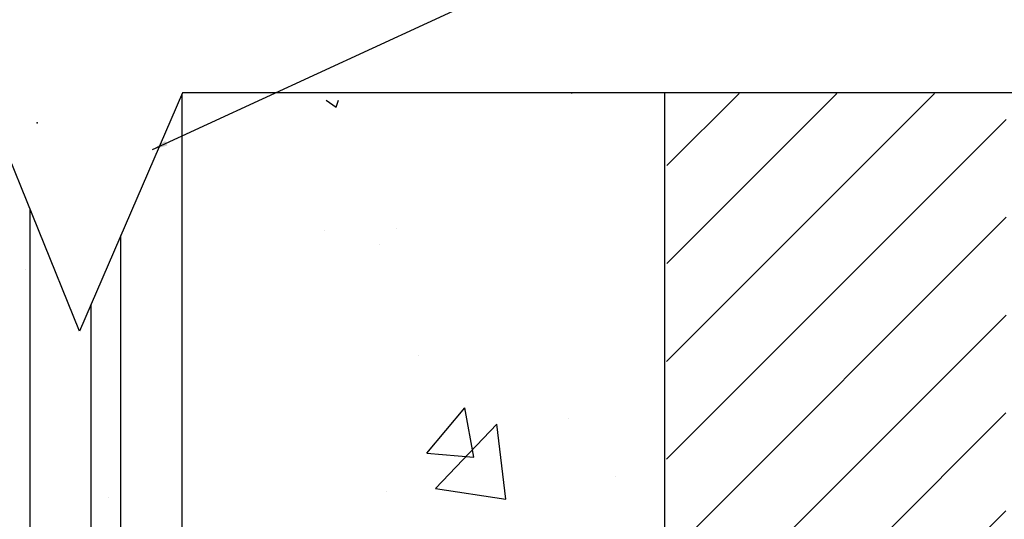
# Model space of a CAD drawing. Units: inches. Extents: x -16 to 88, y -8 to 105.
# Drawn here: x 37 to 45, y 75 to 79 of the extents above; entities that cross this region are included whole.
import ezdxf

# ---------------------------------------------------------------- set-up
doc = ezdxf.new("R2010")
doc.units = ezdxf.units.IN
doc.header["$MEASUREMENT"] = 0
doc.layers.add('FORM', color=7, linetype='Continuous')
doc.layers.add('Notes', color=7, linetype='Continuous')
doc.styles.add('Fox Blocks', font='arial.ttf', dxfattribs={"height": 0.09375})
doc.dimstyles.new('Fox Blocks', dxfattribs={"dimscale": 4, "dimtxt": 0.09375, "dimasz": 0.0625, "dimexe": 0.09375, "dimexo": 0.125, "dimgap": 0.03125, "dimtad": 1, "dimdec": 4, "dimzin": 3, "dimdsep": 46, "dimlunit": 4, "dimtxsty": 'Fox Blocks', "dimblk1": 'ARCHTICK', "dimblk2": 'ARCHTICK', "dimsah": 1, "dimcen": 0.125, "dimclrd": 256, "dimclre": 256, "dimclrt": 7, "dimazin": 0, "dimtfac": 1, "dimtdec": 4, "dimtix": 1, "dimtmove": 1, "dimatfit": 3, "dimfxl": 1, "dimtolj": 1, "dimtzin": 3, "dimarcsym": 0})

# ---------------------------------------------------------------- blocks, each defined once
blk = doc.blocks.new('_ARCHTICK')
at = {"color": 0, "linetype": 'ByBlock', "const_width": 0.15}
blk.add_lwpolyline([(-0.5, -0.5), (0.5, 0.5)], dxfattribs=at)

msp = doc.modelspace()

# ---------------------------------------------------------------- hatches: boundary and pattern name
h = msp.add_hatch()
h.set_pattern_fill('AR-CONC', color=256, scale=0.644452)
h.set_pattern_definition([(50, (53.01, 79.199), (4.6224, -0.4044), [0.4833, -5.3167]), (355, (53.01, 79.199), (-0.8942, 4.8475), [0.3867, -4.2534]), (100.451, (53.3953, 79.1653), (3.7282, 4.4431), [0.4108, -4.5185]), (46.184, (53.01, 80.488), (6.8779, -1.0667), [0.725, -7.9751]), (96.636, (53.583, 80.399), (6.0235, 6.2777), [0.6162, -6.7778]), (351.184, (53.01, 80.488), (6.0235, 6.2777), [0.58, -6.38]), (21, (53.6546, 80.1657), (3.8468, -2.5947), [0.4833, -5.3167]), (326, (53.6546, 80.1657), (1.568, 4.6732), [0.3867, -4.2534]), (71.451, (53.975, 79.9495), (5.4148, 2.0786), [0.4108, -4.5185]), (37.5, (53.0101, 79.199), (0.07836, 2.14534), [0, -4.20183, 0, -4.31783, 0, -4.2695]), (7.5, (53.0101, 79.199), (1.69536, 2.5418), [0, -2.4618, 0, -4.10516, 0, -1.62724]), (327.5, (51.573, 79.199), (3.44023, -0.14536), [0, -1.61113, 0, -5.02673, 0, -6.67008]), (317.5, (50.9285, 79.199), (3.75836, 0.64513), [0, -2.09447, 0, -3.33826, 0, -4.73672])])
h.paths.add_polyline_path([(33.9259, 78.4495), (41.9259, 78.4449), (41.9259, 71.5738), (33.9259, 71.5783)])
h = msp.add_hatch()
h.set_pattern_fill('ANSI31', color=256, scale=4.511166)
h.set_pattern_definition([(45, (3.52357, -6.817), (-0.3987345, 0.3987345), [])])
h.paths.add_polyline_path([(42.0009, 78.502), (41.9891, 67.2051), (42.5391, 67.2051), (42.5391, 66.8613), (42.5703, 66.8301), (43.2578, 66.8301), (43.2891, 66.8613), (43.2891, 67.5488), (44.0391, 67.5488), (44.0391, 67.2051), (44.7588, 67.2051), (44.7705, 78.502)])

# ---------------------------------------------------------------- linework, layer by layer
at = {"color": 7, "linetype": 'Continuous', "lineweight": 25}
msp.add_line((41.9849, 67.2051), (41.9849, 78.5079), dxfattribs=at)
at = {"color": 150}
msp.add_point((36.8599, 78.2615), dxfattribs=at)
msp.add_point((36.8599, 78.2615), dxfattribs=at)
msp.add_point((36.8599, 78.2615), dxfattribs=at)
at = {"layer": 'FORM'}
for p, q in [((37.208, 76.5635), (35.7032, 80.2642)), ((38.0485, 78.5079), (37.208, 76.5635)), ((47.0779, 78.5079), (38.0485, 78.5079)), ((41.221, 78.5079), (41.221, 78.502)), ((41.221, 78.5079), (41.221, 78.502)), ((43.3857, 78.502), (43.3857, 78.5079)), ((43.3857, 78.502), (43.3857, 78.5079))]:
    msp.add_line(p, q, dxfattribs=at)
for points in [[(36.8023, 77.5613), (36.8023, 31.7337, 0.414214), (39.8023, 28.7337), (46.0422, 28.7337)], [(46.0422, 29.2337), (39.8023, 29.2337, -0.414214), (37.3023, 31.7337), (37.3023, 76.7817)]]:
    msp.add_lwpolyline(points, format="xyb", dxfattribs=at)
at = {"layer": 'Notes'}
for p, q in [((38.0446, 71.5801), (38.0446, 78.4989)), ((37.5446, 71.5801), (37.5446, 77.3422))]:
    msp.add_line(p, q, dxfattribs=at)

# ---------------------------------------------------------------- leaders
for points in [[(37.8012, 78.0432), (54.9363, 85.9418)], [(37.3655, 73.4836), (17.4434, 81.3935)]]:
    msp.add_leader(points, dimstyle='Fox Blocks', override={"dimscale": 0, "dimasz": 0.125, "dimgap": 0.03125, "dimtad": 0}, dxfattribs=at)

doc.saveas('drawing.dxf')
